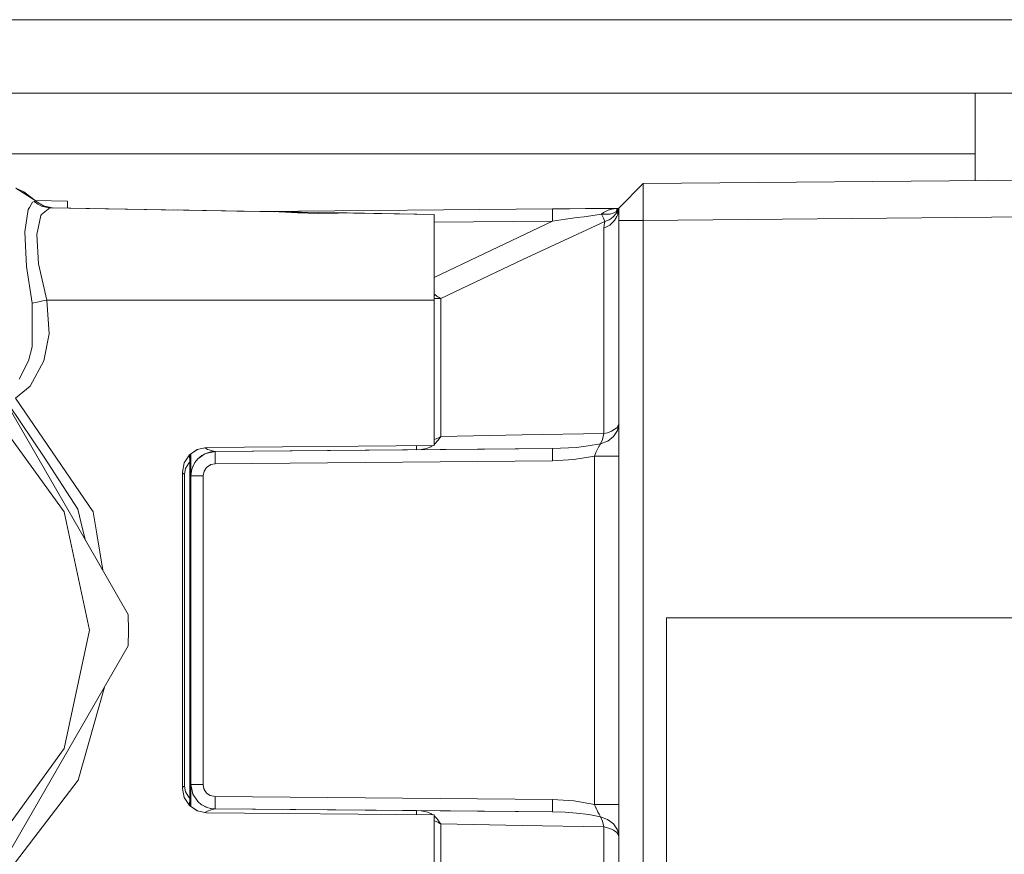
# Model space of a CAD drawing. Units: millimetres. Extents: x -9735 to -835, y 250 to 3060.
# Drawn here: x -3761 to -3721, y 1270 to 1304 of the extents above; entities that cross this region are included whole.
import ezdxf

# ---------------------------------------------------------------- set-up
doc = ezdxf.new("R2010")
doc.units = ezdxf.units.MM
doc.layers.add('1', color=7, linetype='Continuous', true_color=0xffffff)

msp = doc.modelspace()

# ---------------------------------------------------------------- linework, layer by layer
at = {"layer": '1', "color": 18, "linetype": 'Continuous', "lineweight": 13}
for p, q in [((-3710.847812, 1304.056153), (-3784.352022, 1304.056153)), ((-3710.847812, 1301.056132), (-3784.352022, 1301.056132)), ((-3721.722799, 1301.056132), (-3721.722799, 1300.875172)), ((-3721.722799, 1300.354227), (-3721.722799, 1300.875172)), ((-3721.722799, 1299.556121), (-3721.722799, 1300.354227)), ((-3721.722799, 1298.577055), (-3721.722799, 1299.556121)), ((-3784.352022, 1298.577055), (-3721.722799, 1298.577055)), ((-3721.722799, 1298.577055), (-3721.722799, 1297.470136)), ((-3735.301929, 1297.351584), (-3736.301857, 1296.342954)), ((-3735.306936, 1297.262058), (-3735.301929, 1297.351584)), ((-3735.302645, 1297.015414), (-3735.306936, 1297.262058)), ((-3707.802015, 1297.591671), (-3735.301929, 1297.351584)), ((-3760.636764, 1297.010884), (-3760.956007, 1297.163948)), ((-3760.956007, 1297.163948), (-3760.172823, 1296.66235)), ((-3760.167905, 1296.662213), (-3760.636764, 1297.010884)), ((-3735.304075, 1296.636567), (-3735.302406, 1296.912298)), ((-3735.302406, 1296.912298), (-3735.302645, 1297.015414)), ((-3760.28319, 1296.594128), (-3760.408922, 1296.380661)), ((-3760.209995, 1296.628341), (-3760.28319, 1296.594128)), ((-3760.209995, 1296.628341), (-3760.138708, 1296.6405)), ((-3760.209995, 1296.628341), (-3760.069566, 1296.518907)), ((-3760.172823, 1296.66235), (-3758.851963, 1296.639308)), ((-3758.851963, 1296.639308), (-3760.172741, 1296.662298)), ((-3760.172741, 1296.662298), (-3760.138708, 1296.6405)), ((-3760.138708, 1296.6405), (-3759.826141, 1296.438083)), ((-3760.069566, 1296.518907), (-3759.909349, 1296.436056)), ((-3759.736973, 1296.384439), (-3759.909349, 1296.436056)), ((-3759.826141, 1296.438083), (-3759.466146, 1296.364226)), ((-3758.851963, 1296.353501), (-3758.851963, 1296.639308)), ((-3735.307413, 1296.169981), (-3735.306459, 1296.425685)), ((-3735.306459, 1296.425685), (-3735.304075, 1296.636567)), ((-3760.455566, 1296.301469), (-3760.598856, 1295.382366)), ((-3760.408965, 1296.380587), (-3760.455566, 1296.301469)), ((-3760.408958, 1296.380599), (-3760.408959, 1296.380599)), ((-3760.408932, 1296.380644), (-3760.408958, 1296.3806)), ((-3760.408924, 1296.380658), (-3760.408929, 1296.38065)), ((-3759.935814, 1296.049222), (-3760.109382, 1295.274243)), ((-3759.91531, 1296.089038), (-3759.935814, 1296.049222)), ((-3759.56567, 1296.365866), (-3759.91531, 1296.089038)), ((-3759.56555, 1296.365961), (-3759.736973, 1296.384439)), ((-3759.56555, 1296.365961), (-3759.565594, 1296.365927)), ((-3759.56555, 1296.365961), (-3759.490448, 1296.36465)), ((-3759.56555, 1296.365961), (-3750.199276, 1296.202406)), ((-3759.490448, 1296.36465), (-3750.199276, 1296.202406)), ((-3759.490378, 1296.364649), (-3759.490448, 1296.36465)), ((-3758.781514, 1296.35227), (-3750.881496, 1296.214361)), ((-3758.098543, 1296.340344), (-3750.881386, 1296.214362)), ((-3750.852066, 1296.21385), (-3757.280957, 1296.326068)), ((-3755.024576, 1296.286666), (-3753.182857, 1296.254526)), ((-3754.835989, 1296.283373), (-3753.19668, 1296.254764)), ((-3754.530223, 1296.278034), (-3753.199938, 1296.254821)), ((-3754.076677, 1296.270117), (-3754.331385, 1296.274562)), ((-3754.076677, 1296.270117), (-3754.06664, 1296.269939)), ((-3754.06664, 1296.269939), (-3754.076677, 1296.270117)), ((-3753.277432, 1296.256157), (-3753.160673, 1296.254143)), ((-3753.160673, 1296.254143), (-3753.277432, 1296.256157)), ((-3753.160673, 1296.254119), (-3753.160673, 1296.254143)), ((-3751.850352, 1296.231238), (-3753.160673, 1296.254143)), ((-3750.852066, 1296.213847), (-3753.160673, 1296.254143)), ((-3750.881511, 1296.214361), (-3753.160673, 1296.254143)), ((-3750.852066, 1296.213847), (-3753.160673, 1296.254143)), ((-3750.852066, 1296.213842), (-3751.929306, 1296.232616)), ((-3751.826572, 1296.230857), (-3750.881392, 1296.214362)), ((-3751.529967, 1296.22568), (-3750.881393, 1296.214362)), ((-3750.883097, 1296.214347), (-3739.006, 1296.318039)), ((-3750.852066, 1296.21385), (-3750.674682, 1296.210751)), ((-3750.852066, 1296.213805), (-3750.852066, 1296.21385)), ((-3750.674682, 1296.210751), (-3750.852066, 1296.21385)), ((-3747.178535, 1296.149727), (-3750.677164, 1296.210794)), ((-3750.674682, 1296.210751), (-3750.384936, 1296.205648)), ((-3750.199276, 1296.202406), (-3750.674682, 1296.210751)), ((-3750.199276, 1296.202406), (-3750.173765, 1296.201929)), ((-3750.173765, 1296.201929), (-3749.435383, 1296.189055)), ((-3750.173765, 1296.201929), (-3749.435383, 1296.160921)), ((-3749.435383, 1296.189055), (-3748.587566, 1296.174273)), ((-3749.435383, 1296.160921), (-3748.587566, 1296.133503)), ((-3748.587566, 1296.174273), (-3747.776943, 1296.160087)), ((-3748.587566, 1296.133503), (-3747.776943, 1296.149477)), ((-3747.776943, 1296.160087), (-3747.404889, 1296.153646)), ((-3747.776943, 1296.149477), (-3747.406451, 1296.153628)), ((-3747.404533, 1296.15365), (-3747.143465, 1296.14912)), ((-3743.851858, 1296.091661), (-3747.404533, 1296.15365)), ((-3747.32983, 1296.152346), (-3747.143465, 1296.14912)), ((-3747.143465, 1296.14912), (-3746.860297, 1296.144154)), ((-3743.851858, 1296.091661), (-3747.143465, 1296.14912)), ((-3743.851858, 1296.091661), (-3747.143465, 1296.14912)), ((-3743.851858, 1296.091661), (-3747.08362, 1296.14807)), ((-3743.851858, 1296.091661), (-3743.851858, 1295.825228)), ((-3739.007192, 1296.280012), (-3739.007669, 1296.171531)), ((-3739.007669, 1296.171531), (-3739.007669, 1296.090588)), ((-3739.007192, 1296.009406), (-3739.007669, 1296.090588)), ((-3739.006, 1296.318039), (-3739.007192, 1296.280012)), ((-3739.007192, 1296.009406), (-3739.006716, 1295.905694)), ((-3739.006, 1296.318039), (-3737.656551, 1296.329841)), ((-3738.300281, 1296.324238), (-3739.006, 1296.318039)), ((-3738.300281, 1296.324238), (-3737.656551, 1296.329841)), ((-3737.093645, 1296.090826), (-3737.722831, 1296.001181)), ((-3737.656551, 1296.329841), (-3736.605125, 1296.33902)), ((-3737.656551, 1296.329841), (-3737.021166, 1296.335325)), ((-3737.001854, 1296.103939), (-3737.093645, 1296.090826)), ((-3737.021166, 1296.335325), (-3736.605125, 1296.33902)), ((-3736.925798, 1296.178207), (-3737.001854, 1296.103939)), ((-3737.001854, 1296.103939), (-3736.927706, 1295.941338)), ((-3736.756283, 1296.100244), (-3737.001854, 1296.103939)), ((-3736.709791, 1296.278223), (-3736.925798, 1296.178207)), ((-3736.756283, 1296.100244), (-3736.697155, 1296.106204)), ((-3736.680465, 1296.287045), (-3736.709791, 1296.278223)), ((-3736.670213, 1296.110019), (-3736.697155, 1296.106204)), ((-3736.63302, 1296.299681), (-3736.680465, 1296.287045)), ((-3736.536461, 1296.141967), (-3736.670213, 1296.110019)), ((-3736.519295, 1296.323046), (-3736.63302, 1296.299681)), ((-3736.511427, 1296.010956), (-3736.615377, 1295.927867)), ((-3736.35264, 1296.341166), (-3736.605125, 1296.33902)), ((-3736.424881, 1296.193823), (-3736.536461, 1296.141967)), ((-3736.495453, 1296.326742), (-3736.519295, 1296.323046)), ((-3736.420828, 1296.111569), (-3736.511427, 1296.010956)), ((-3736.432987, 1296.334729), (-3736.495453, 1296.326742)), ((-3736.470419, 1295.850262), (-3736.377197, 1296.005473)), ((-3736.394363, 1296.338186), (-3736.432987, 1296.334729)), ((-3736.37982, 1296.227202), (-3736.424881, 1296.193823)), ((-3736.301857, 1296.342954), (-3736.420828, 1296.111569)), ((-3736.301857, 1296.342954), (-3736.399608, 1296.253547)), ((-3736.37219, 1296.339735), (-3736.394363, 1296.338186)), ((-3736.301857, 1296.342954), (-3736.393171, 1296.236619)), ((-3736.301857, 1296.342954), (-3736.388641, 1296.295509)), ((-3736.301857, 1296.342954), (-3736.37982, 1296.227202)), ((-3736.301857, 1296.342954), (-3736.37982, 1296.227202)), ((-3736.377197, 1296.005473), (-3736.343103, 1296.090946)), ((-3736.3586, 1296.34057), (-3736.37219, 1296.339735)), ((-3736.301857, 1296.342954), (-3736.367183, 1296.12647)), ((-3736.352402, 1296.340927), (-3736.3586, 1296.34057)), ((-3736.301857, 1296.342954), (-3736.357885, 1296.336517)), ((-3736.35264, 1296.341166), (-3736.301857, 1296.342954)), ((-3736.35264, 1296.341166), (-3736.351925, 1296.341166)), ((-3736.350017, 1296.341047), (-3736.352402, 1296.340927)), ((-3736.351925, 1296.341166), (-3736.34954, 1296.341166)), ((-3736.34954, 1296.341166), (-3736.350017, 1296.341047)), ((-3736.301857, 1296.342954), (-3736.343103, 1296.090946)), ((-3736.301857, 1296.342954), (-3736.301857, 1296.32543)), ((-3736.301857, 1296.32543), (-3736.301857, 1296.26976)), ((-3736.301857, 1296.26976), (-3736.301857, 1296.166047)), ((-3736.301857, 1296.166047), (-3736.301857, 1296.029791)), ((-3736.301857, 1296.029791), (-3736.301857, 1295.901284)), ((-3735.301929, 1295.851693), (-3735.307413, 1296.169981)), ((-3707.802015, 1296.091661), (-3735.301929, 1295.851693)), ((-3743.851858, 1295.825228), (-3743.851858, 1295.066461)), ((-3739.006, 1295.818076), (-3743.851858, 1295.775769)), ((-3739.006, 1295.818076), (-3741.791921, 1294.50129)), ((-3736.867862, 1295.80842), (-3740.231233, 1294.246659)), ((-3739.006716, 1295.905694), (-3739.006, 1295.818076)), ((-3738.481003, 1295.893058), (-3739.006, 1295.818076)), ((-3738.481003, 1295.893058), (-3737.998682, 1295.961842)), ((-3737.998682, 1295.961842), (-3737.722831, 1296.001181)), ((-3736.867862, 1295.80842), (-3736.927706, 1295.941338)), ((-3736.912685, 1295.526013), (-3736.901956, 1295.665368)), ((-3736.672359, 1295.653805), (-3736.912685, 1295.526013)), ((-3736.901956, 1295.665368), (-3736.867862, 1295.80842)), ((-3736.697393, 1295.878515), (-3736.867862, 1295.80842)), ((-3736.615377, 1295.927867), (-3736.697393, 1295.878515)), ((-3736.672359, 1295.653805), (-3736.591535, 1295.718893)), ((-3736.591535, 1295.718893), (-3736.470419, 1295.850262)), ((-3736.301857, 1295.851693), (-3736.301857, 1295.901284)), ((-3736.301857, 1262.33159), (-3736.301857, 1295.851693)), ((-3735.301929, 1295.851693), (-3736.301857, 1295.851693)), ((-3735.301929, 1295.851693), (-3735.301929, 1262.33159)), ((-3760.598856, 1295.382366), (-3760.527807, 1293.966398)), ((-3760.109382, 1295.274243), (-3760.030227, 1294.077501)), ((-3736.912685, 1292.198524), (-3736.912685, 1295.526013)), ((-3743.851858, 1295.066461), (-3743.851858, 1293.930992)), ((-3741.791921, 1294.50129), (-3743.851858, 1293.509442)), ((-3759.694534, 1292.591676), (-3760.030227, 1294.077501)), ((-3740.231233, 1294.246659), (-3743.583875, 1292.662129)), ((-3760.299164, 1292.460665), (-3760.527807, 1293.966398)), ((-3743.851858, 1293.930992), (-3743.851858, 1292.591676)), ((-3743.851858, 1292.832328), (-3743.825632, 1292.813167)), ((-3743.825632, 1292.813167), (-3743.851858, 1292.780477)), ((-3743.825632, 1292.813167), (-3743.743854, 1292.752966)), ((-3760.015922, 1292.522296), (-3760.299164, 1292.460665)), ((-3760.297256, 1290.675506), (-3760.299164, 1292.460665)), ((-3760.015922, 1292.522296), (-3759.853559, 1292.557344)), ((-3759.694534, 1292.591676), (-3759.853559, 1292.557344)), ((-3759.694534, 1292.591676), (-3759.600836, 1291.204557)), ((-3753.934683, 1292.591676), (-3759.694534, 1292.591676)), ((-3743.851858, 1292.591676), (-3753.934659, 1292.591676)), ((-3743.77008, 1292.649612), (-3743.851858, 1292.657178)), ((-3743.851858, 1292.591676), (-3743.851858, 1286.63896)), ((-3743.679243, 1292.651877), (-3743.77008, 1292.649612)), ((-3743.743854, 1292.752966), (-3743.699508, 1292.72376)), ((-3743.699508, 1292.72376), (-3743.642526, 1292.69062)), ((-3743.620115, 1292.657241), (-3743.679243, 1292.651877)), ((-3743.642526, 1292.69062), (-3743.606048, 1292.672142)), ((-3743.583875, 1292.662129), (-3743.620115, 1292.657241)), ((-3743.583875, 1292.662129), (-3743.606048, 1292.672142)), ((-3743.583875, 1290.204152), (-3743.583875, 1292.662129)), ((-3736.912685, 1287.133202), (-3736.912685, 1292.198524)), ((-3759.600836, 1291.204557), (-3759.813267, 1290.106758)), ((-3758.432381, 1283.312245), (-3762.551981, 1290.447697)), ((-3760.441738, 1290.100321), (-3760.297256, 1290.675506)), ((-3760.826545, 1289.358601), (-3760.441738, 1290.100321)), ((-3760.377842, 1289.069399), (-3759.813267, 1290.106758)), ((-3743.583875, 1287.010536), (-3743.583875, 1290.204152)), ((-3760.977226, 1288.5748), (-3760.377842, 1289.069399)), ((-3760.977226, 1288.5748), (-3757.802683, 1283.928618)), ((-3759.806591, 1286.16856), (-3761.235672, 1288.297638)), ((-3761.889177, 1287.935004), (-3758.980709, 1283.931836)), ((-3736.912685, 1287.133202), (-3736.757475, 1287.168965)), ((-3736.757475, 1287.168965), (-3736.591535, 1287.227616)), ((-3736.591535, 1287.227616), (-3736.377197, 1287.367806)), ((-3736.511665, 1287.016496), (-3736.355739, 1287.260041)), ((-3736.301857, 1287.532911), (-3736.377197, 1287.367806)), ((-3736.301857, 1287.532911), (-3736.355739, 1287.260041)), ((-3743.851858, 1286.885593), (-3743.77008, 1286.91636)), ((-3743.699508, 1286.848173), (-3743.825632, 1286.708817)), ((-3743.77008, 1286.91636), (-3743.679243, 1286.959156)), ((-3743.642526, 1286.923513), (-3743.699508, 1286.848173)), ((-3743.679243, 1286.959156), (-3743.620115, 1286.990151)), ((-3743.606048, 1286.976442), (-3743.642526, 1286.923513)), ((-3743.583875, 1287.010536), (-3743.620115, 1286.990151)), ((-3743.583875, 1287.010536), (-3743.606048, 1286.976442)), ((-3743.583875, 1287.010536), (-3740.253645, 1287.074313)), ((-3736.912685, 1287.133202), (-3740.253645, 1287.074313)), ((-3737.052637, 1286.716685), (-3736.97229, 1286.895975)), ((-3737.052637, 1286.716685), (-3736.763435, 1286.822662)), ((-3736.97229, 1286.895975), (-3736.912685, 1287.133202)), ((-3736.763435, 1286.822662), (-3736.752468, 1286.828622)), ((-3736.752468, 1286.828622), (-3736.511665, 1287.016496)), ((-3753.537143, 1286.479958), (-3753.8621, 1286.261782)), ((-3753.8621, 1286.261782), (-3753.540712, 1286.47922)), ((-3753.160673, 1286.557779), (-3753.540712, 1286.47922)), ((-3753.221257, 1286.545255), (-3753.117281, 1286.486253)), ((-3752.810674, 1286.397561), (-3753.190952, 1286.318764)), ((-3753.190714, 1286.319003), (-3752.992826, 1286.379203)), ((-3743.851858, 1286.63896), (-3753.160673, 1286.557779)), ((-3753.117281, 1286.486253), (-3753.059583, 1286.464199)), ((-3753.059583, 1286.464199), (-3752.89722, 1286.416277)), ((-3752.810674, 1286.397561), (-3752.992826, 1286.379203)), ((-3752.89722, 1286.416277), (-3752.866464, 1286.409125)), ((-3752.823072, 1286.399826), (-3752.866464, 1286.409125)), ((-3752.810913, 1286.397561), (-3752.823072, 1286.399826)), ((-3752.812343, 1286.315069), (-3752.812105, 1286.359534)), ((-3752.81139, 1286.389098), (-3752.812105, 1286.359534)), ((-3752.810674, 1286.397561), (-3752.81139, 1286.389098)), ((-3752.810674, 1286.397561), (-3752.810913, 1286.397561)), ((-3752.810674, 1286.397561), (-3739.006, 1286.518082)), ((-3752.810674, 1286.397561), (-3741.791921, 1286.493763)), ((-3750.801998, 1286.419205), (-3750.801998, 1286.419204)), ((-3746.813815, 1286.462174), (-3746.813815, 1286.462173)), ((-3744.568304, 1286.469521), (-3744.567829, 1286.486372)), ((-3744.567882, 1286.632716), (-3744.567829, 1286.621198)), ((-3744.567829, 1286.621198), (-3744.56759, 1286.538109)), ((-3744.56759, 1286.538109), (-3744.567829, 1286.486372)), ((-3744.566871, 1286.469533), (-3744.381147, 1286.481008)), ((-3744.166809, 1286.523566), (-3744.381147, 1286.481008)), ((-3743.989425, 1286.593184), (-3744.166809, 1286.523566)), ((-3743.917027, 1286.638392), (-3743.989425, 1286.593184)), ((-3743.825632, 1286.708817), (-3743.851858, 1286.731276)), ((-3743.825632, 1286.708817), (-3743.851858, 1286.686444)), ((-3741.791921, 1286.493763), (-3741.916077, 1286.492676)), ((-3739.006, 1286.518082), (-3741.791921, 1286.493763)), ((-3739.007669, 1286.437139), (-3739.007192, 1286.479935)), ((-3739.007669, 1286.437139), (-3739.007669, 1286.371574)), ((-3739.007669, 1286.290631), (-3739.007669, 1286.371574)), ((-3739.007192, 1286.479935), (-3739.006716, 1286.510333)), ((-3739.006716, 1286.510333), (-3739.006, 1286.518082)), ((-3739.006, 1286.518082), (-3738.024431, 1286.569342)), ((-3738.024431, 1286.569342), (-3737.556415, 1286.626324)), ((-3737.556415, 1286.626324), (-3737.052637, 1286.716685)), ((-3737.293201, 1286.212787), (-3737.23312, 1286.356315)), ((-3737.23312, 1286.356315), (-3737.170892, 1286.491141)), ((-3737.170892, 1286.491141), (-3737.111526, 1286.609158)), ((-3737.107235, 1286.617264), (-3737.111526, 1286.609158)), ((-3737.107235, 1286.617264), (-3737.074095, 1286.678299)), ((-3737.052637, 1286.716685), (-3737.074095, 1286.678299)), ((-3759.806591, 1286.16856), (-3758.433538, 1284.044132)), ((-3754.152017, 1285.557851), (-3754.076677, 1285.938486)), ((-3754.081244, 1285.915415), (-3754.069922, 1285.948664)), ((-3754.076677, 1285.938486), (-3753.8621, 1286.261782)), ((-3753.851848, 1285.962924), (-3753.889757, 1285.924062)), ((-3753.85663, 1286.265483), (-3753.867451, 1286.25372)), ((-3753.865438, 1286.176547), (-3753.865915, 1286.161527)), ((-3753.851848, 1286.073431), (-3753.865915, 1286.161527)), ((-3753.851848, 1286.243066), (-3753.865438, 1286.176547)), ((-3753.851848, 1286.251649), (-3753.848987, 1286.269769)), ((-3753.851848, 1286.251649), (-3753.851848, 1286.247596)), ((-3753.851848, 1286.247596), (-3753.851848, 1286.243066)), ((-3753.851848, 1286.243066), (-3753.851848, 1286.235318)), ((-3753.851848, 1286.235318), (-3753.851848, 1286.195859)), ((-3753.851848, 1286.195859), (-3753.851848, 1286.142573)), ((-3753.851848, 1286.142573), (-3753.851848, 1286.073431)), ((-3753.851848, 1286.073431), (-3753.851848, 1286.016569)), ((-3753.851848, 1286.016569), (-3753.851848, 1285.962924)), ((-3753.851848, 1285.962924), (-3753.851848, 1285.050402)), ((-3753.847981, 1286.271335), (-3753.848987, 1286.269769)), ((-3753.802019, 1285.913453), (-3753.802019, 1286.302431)), ((-3753.733831, 1285.760149), (-3753.635126, 1285.950407)), ((-3753.635126, 1285.950407), (-3753.726679, 1285.778269)), ((-3753.635126, 1285.950407), (-3753.51234, 1286.101326)), ((-3753.511863, 1286.101803), (-3753.51234, 1286.101326)), ((-3753.226183, 1286.29987), (-3753.511863, 1286.101803)), ((-3753.511863, 1286.101803), (-3753.35713, 1286.229238)), ((-3753.212171, 1286.309585), (-3753.35713, 1286.229238)), ((-3753.212171, 1286.309585), (-3753.224278, 1286.301191)), ((-3753.212171, 1286.309585), (-3753.190714, 1286.319003)), ((-3753.190952, 1286.318764), (-3753.212171, 1286.309585)), ((-3753.165753, 1286.326451), (-3753.147584, 1286.332123)), ((-3752.812343, 1286.315069), (-3752.812582, 1286.251053)), ((-3752.812582, 1286.251053), (-3752.812105, 1286.088929)), ((-3752.810674, 1285.897598), (-3752.812105, 1286.088929)), ((-3752.810674, 1285.897598), (-3739.006, 1286.017999)), ((-3739.007192, 1286.20933), (-3739.007669, 1286.290631)), ((-3739.006, 1286.017999), (-3739.007192, 1286.20933)), ((-3738.142925, 1286.069259), (-3739.006, 1286.017999)), ((-3737.293201, 1286.212787), (-3738.142925, 1286.069259)), ((-3737.118917, 1286.212787), (-3737.293201, 1286.212787)), ((-3737.293201, 1271.970376), (-3737.293201, 1286.212787)), ((-3736.913162, 1286.212787), (-3737.118917, 1286.212787)), ((-3736.751991, 1286.212787), (-3736.913162, 1286.212787)), ((-3736.591774, 1286.212787), (-3736.751991, 1286.212787)), ((-3736.377197, 1286.212787), (-3736.591774, 1286.212787)), ((-3736.301857, 1286.212787), (-3736.377197, 1286.212787)), ((-3754.152017, 1285.557851), (-3754.146534, 1285.53389)), ((-3754.152017, 1285.557851), (-3754.152017, 1285.159653)), ((-3754.129129, 1285.50981), (-3754.146534, 1285.53389)), ((-3754.022794, 1285.702452), (-3754.064041, 1285.469159)), ((-3753.889757, 1285.924062), (-3754.022794, 1285.702452)), ((-3753.802019, 1285.610184), (-3753.802019, 1285.913453)), ((-3753.802019, 1285.610184), (-3753.802019, 1285.451636)), ((-3753.802019, 1285.397634), (-3753.782945, 1285.591111)), ((-3753.733831, 1285.760149), (-3753.782945, 1285.591111)), ((-3753.733831, 1285.760149), (-3753.726679, 1285.778269)), ((-3753.306347, 1285.397634), (-3753.262716, 1285.60172)), ((-3753.262716, 1285.60172), (-3753.161388, 1285.749778)), ((-3753.161388, 1285.749778), (-3752.991396, 1285.862073)), ((-3752.991396, 1285.862073), (-3752.810674, 1285.897598)), ((-3754.152017, 1285.159634), (-3754.152017, 1281.754321)), ((-3754.100757, 1285.487756), (-3754.129129, 1285.50981)), ((-3754.100757, 1285.487756), (-3754.064041, 1285.469159)), ((-3754.064041, 1285.469159), (-3754.064041, 1285.127633)), ((-3753.802019, 1285.397634), (-3753.802019, 1285.451636)), ((-3753.764349, 1285.397634), (-3753.802019, 1285.397634)), ((-3753.802019, 1285.032265), (-3753.802019, 1285.397634)), ((-3753.65706, 1285.397634), (-3753.764349, 1285.397634)), ((-3753.496366, 1285.397634), (-3753.65706, 1285.397634)), ((-3753.306347, 1285.397634), (-3753.496366, 1285.397634)), ((-3753.306347, 1284.851857), (-3753.306347, 1285.397634)), ((-3754.064041, 1285.127613), (-3754.064041, 1281.7223)), ((-3753.851848, 1285.050433), (-3753.802019, 1285.032297)), ((-3753.851848, 1285.050381), (-3753.851848, 1281.645068)), ((-3753.802019, 1281.626932), (-3753.802019, 1285.032245)), ((-3753.306347, 1281.446522), (-3753.306347, 1284.851834)), ((-3758.980709, 1283.931836), (-3758.883951, 1283.476603)), ((-3758.233011, 1283.23968), (-3758.433538, 1284.044132)), ((-3757.654676, 1283.029183), (-3757.802683, 1283.928618)), ((-3758.883946, 1283.47658), (-3758.883946, 1283.476578)), ((-3758.883941, 1283.476557), (-3757.951933, 1279.091582)), ((-3756.367403, 1279.73555), (-3758.432349, 1283.31219)), ((-3758.11336, 1282.759677), (-3758.232996, 1283.239621)), ((-3757.409796, 1281.541053), (-3757.654667, 1283.029128)), ((-3754.152017, 1281.754275), (-3754.152017, 1272.625431)), ((-3754.064041, 1281.722254), (-3754.064041, 1281.522259)), ((-3754.064041, 1281.522259), (-3754.064041, 1276.661023)), ((-3753.851848, 1281.645022), (-3753.851848, 1281.488523)), ((-3753.802019, 1272.785649), (-3753.802019, 1281.626885)), ((-3753.851848, 1281.488523), (-3753.851848, 1276.69476)), ((-3753.306347, 1272.785649), (-3753.306347, 1281.446474)), ((-3756.351906, 1279.091582), (-3756.367403, 1279.73555)), ((-3734.351831, 1279.591665), (-3709.351974, 1279.591665)), ((-3734.351831, 1260.823289), (-3734.351831, 1279.591665)), ((-3757.951933, 1279.091582), (-3758.980709, 1274.251446)), ((-3756.367403, 1278.447732), (-3756.351906, 1279.091582)), ((-3756.367403, 1278.447732), (-3762.551981, 1267.735586)), ((-3753.851848, 1278.101787), (-3753.802019, 1278.238691)), ((-3758.407074, 1272.958502), (-3757.342158, 1276.759385)), ((-3753.851848, 1272.220358), (-3753.851848, 1276.69476)), ((-3754.064041, 1276.661023), (-3754.064041, 1272.714123)), ((-3758.980709, 1274.251446), (-3761.889177, 1270.24816)), ((-3753.851848, 1273.226467), (-3753.802019, 1273.267754)), ((-3760.977226, 1269.608483), (-3758.407074, 1272.958502)), ((-3754.152017, 1272.625431), (-3754.146534, 1272.649392)), ((-3754.129129, 1272.673354), (-3754.146534, 1272.649392)), ((-3754.100757, 1272.695526), (-3754.129129, 1272.673354)), ((-3754.100757, 1272.695526), (-3754.064041, 1272.714123)), ((-3754.064041, 1272.714123), (-3754.022794, 1272.480711)), ((-3753.802019, 1272.785649), (-3753.793674, 1272.785649)), ((-3753.717619, 1272.383437), (-3753.802019, 1272.785649)), ((-3753.726679, 1272.405013), (-3753.802019, 1272.785649)), ((-3753.726679, 1272.405013), (-3753.802019, 1272.785649)), ((-3753.802019, 1272.77039), (-3753.802019, 1272.785649)), ((-3753.802019, 1272.658333), (-3753.802019, 1272.77039)), ((-3753.802019, 1272.365317), (-3753.802019, 1272.658333)), ((-3753.764349, 1272.785649), (-3753.793674, 1272.785649)), ((-3753.720241, 1272.785649), (-3753.764349, 1272.785649)), ((-3753.720241, 1272.785649), (-3753.65706, 1272.785649)), ((-3753.496366, 1272.785649), (-3753.65706, 1272.785649)), ((-3753.496366, 1272.785649), (-3753.306347, 1272.785649)), ((-3753.272491, 1272.604689), (-3753.306347, 1272.785649)), ((-3754.076677, 1272.244796), (-3754.152017, 1272.625431)), ((-3754.06993, 1272.234627), (-3754.081227, 1272.267781)), ((-3754.076677, 1272.244796), (-3753.8621, 1271.921381)), ((-3753.889757, 1272.25922), (-3754.022794, 1272.480711)), ((-3753.851848, 1272.220358), (-3753.889757, 1272.25922)), ((-3753.802019, 1271.881043), (-3753.802019, 1272.365317)), ((-3753.726679, 1272.405013), (-3753.72005, 1272.395022)), ((-3753.726679, 1272.405013), (-3753.717619, 1272.383437)), ((-3753.51234, 1272.081837), (-3753.717619, 1272.383437)), ((-3753.161627, 1272.433743), (-3753.272491, 1272.604689)), ((-3753.014522, 1272.331104), (-3753.161627, 1272.433743)), ((-3752.810674, 1272.285685), (-3753.014522, 1272.331104)), ((-3752.812105, 1272.094354), (-3752.810674, 1272.285685)), ((-3739.006, 1272.165164), (-3752.810674, 1272.285685)), ((-3753.856411, 1271.917561), (-3753.867728, 1271.929863)), ((-3753.851848, 1272.109851), (-3753.865915, 1272.021636)), ((-3753.865915, 1272.021636), (-3753.865438, 1272.006735)), ((-3753.851848, 1271.940097), (-3753.865438, 1272.006735)), ((-3753.8621, 1271.921381), (-3753.5374, 1271.703378)), ((-3753.540712, 1271.704063), (-3753.8621, 1271.921381)), ((-3753.851848, 1272.166714), (-3753.851848, 1272.220358)), ((-3753.851848, 1272.109851), (-3753.851848, 1272.166714)), ((-3753.851848, 1272.04071), (-3753.851848, 1272.109851)), ((-3753.851848, 1271.987304), (-3753.851848, 1272.04071)), ((-3753.851848, 1271.947965), (-3753.851848, 1271.987304)), ((-3753.851848, 1271.940097), (-3753.851848, 1271.947965)), ((-3753.851848, 1271.935686), (-3753.851848, 1271.940097)), ((-3753.851848, 1271.931633), (-3753.851848, 1271.935686)), ((-3753.851848, 1271.931633), (-3753.848987, 1271.913514)), ((-3753.848987, 1271.913514), (-3753.847928, 1271.911866)), ((-3753.848428, 1271.912643), (-3753.802019, 1271.882982)), ((-3753.511863, 1272.08136), (-3753.51234, 1272.081837)), ((-3753.362137, 1271.957263), (-3753.511863, 1272.08136)), ((-3753.359465, 1271.955848), (-3753.362137, 1271.957263)), ((-3753.35713, 1271.953925), (-3753.362137, 1271.957263)), ((-3753.172594, 1271.856889), (-3753.359462, 1271.955847)), ((-3753.359462, 1271.955847), (-3753.35713, 1271.953925)), ((-3753.190714, 1271.86428), (-3753.35713, 1271.953925)), ((-3753.190714, 1271.86428), (-3753.172594, 1271.856889)), ((-3753.180931, 1271.861304), (-3753.190714, 1271.86428)), ((-3753.004032, 1271.806225), (-3753.172594, 1271.856889)), ((-3752.812582, 1271.93211), (-3752.812105, 1272.094354)), ((-3752.812105, 1271.823749), (-3752.812582, 1271.93211)), ((-3739.007669, 1271.892652), (-3739.007192, 1271.973833)), ((-3739.007669, 1271.811709), (-3739.007669, 1271.892652)), ((-3739.007192, 1271.973833), (-3739.006, 1272.165164)), ((-3738.142925, 1272.114024), (-3739.006, 1272.165164)), ((-3737.293201, 1271.970376), (-3738.142925, 1272.114024)), ((-3737.275797, 1271.927699), (-3737.293201, 1271.970376)), ((-3736.913162, 1271.970376), (-3737.293201, 1271.970376)), ((-3737.263637, 1271.898255), (-3737.275797, 1271.927699)), ((-3737.23312, 1271.826968), (-3737.263637, 1271.898255)), ((-3736.913162, 1271.970376), (-3736.591774, 1271.970376)), ((-3736.591774, 1271.970376), (-3736.377197, 1271.970376)), ((-3736.377197, 1271.970376), (-3736.301857, 1271.970376)), ((-3753.160673, 1271.625504), (-3753.540712, 1271.704063)), ((-3753.150421, 1271.682248), (-3753.228085, 1271.639439)), ((-3743.851858, 1271.544203), (-3753.160673, 1271.625504)), ((-3752.992349, 1271.740779), (-3753.150421, 1271.682248)), ((-3752.810674, 1271.785721), (-3753.004032, 1271.806225)), ((-3752.992826, 1271.804079), (-3753.004032, 1271.806225)), ((-3752.992826, 1271.804079), (-3752.997658, 1271.805549)), ((-3752.992826, 1271.804079), (-3752.810674, 1271.785721)), ((-3752.810674, 1271.785721), (-3752.992826, 1271.804079)), ((-3752.968508, 1271.747813), (-3752.992349, 1271.740779)), ((-3752.861696, 1271.775112), (-3752.968508, 1271.747813)), ((-3752.819019, 1271.784171), (-3752.861696, 1271.775112)), ((-3752.810674, 1271.785721), (-3752.819019, 1271.784171)), ((-3752.810674, 1271.785721), (-3752.812105, 1271.823749)), ((-3744.568306, 1271.713719), (-3752.810674, 1271.785721)), ((-3744.568306, 1271.713719), (-3752.810674, 1271.785721)), ((-3739.006, 1271.665201), (-3752.810674, 1271.785721)), ((-3750.801998, 1271.768185), (-3750.801998, 1271.768174)), ((-3746.833897, 1271.733541), (-3746.833897, 1271.73351)), ((-3746.802049, 1271.733263), (-3746.802049, 1271.733232)), ((-3744.568306, 1271.713719), (-3744.567829, 1271.69691)), ((-3744.568306, 1271.713719), (-3744.381147, 1271.702155)), ((-3744.568306, 1271.713719), (-3741.791921, 1271.689519)), ((-3744.567882, 1271.550457), (-3744.567829, 1271.562085)), ((-3744.56759, 1271.645054), (-3744.567829, 1271.69691)), ((-3744.567829, 1271.562085), (-3744.56759, 1271.645054)), ((-3744.476569, 1271.712919), (-3744.47666, 1271.712962)), ((-3744.45262, 1271.712752), (-3744.452555, 1271.71271)), ((-3744.166809, 1271.659598), (-3744.381147, 1271.702155)), ((-3743.989425, 1271.590099), (-3744.166809, 1271.659598)), ((-3743.916835, 1271.544771), (-3743.989425, 1271.590099)), ((-3743.851858, 1271.544203), (-3743.851858, 1265.591606)), ((-3743.825632, 1271.474466), (-3743.851858, 1271.496838)), ((-3743.851858, 1271.452006), (-3743.825632, 1271.474466)), ((-3743.743854, 1271.388277), (-3743.825632, 1271.474466)), ((-3742.557243, 1271.69619), (-3742.557238, 1271.696204)), ((-3739.006, 1271.665201), (-3741.791921, 1271.689519)), ((-3739.007669, 1271.811709), (-3739.007669, 1271.746024)), ((-3739.007669, 1271.746024), (-3739.007192, 1271.703348)), ((-3739.006716, 1271.672949), (-3739.007192, 1271.703348)), ((-3739.006716, 1271.672949), (-3739.006, 1271.665201)), ((-3738.494354, 1271.649346), (-3739.006, 1271.665201)), ((-3738.024431, 1271.613941), (-3738.494354, 1271.649346)), ((-3737.524944, 1271.55219), (-3738.024431, 1271.613941)), ((-3737.052637, 1271.466598), (-3737.524944, 1271.55219)), ((-3737.229782, 1271.819696), (-3737.23312, 1271.826968)), ((-3737.20141, 1271.756634), (-3737.229782, 1271.819696)), ((-3737.20141, 1271.756634), (-3737.169462, 1271.689281)), ((-3737.169462, 1271.689281), (-3737.152534, 1271.654591)), ((-3737.152534, 1271.654591), (-3737.107235, 1271.566138)), ((-3737.052637, 1271.466598), (-3737.107235, 1271.566138)), ((-3736.97229, 1271.287188), (-3737.052637, 1271.466598)), ((-3736.757475, 1271.357283), (-3737.052637, 1271.466598)), ((-3743.77008, 1271.266803), (-3743.851858, 1271.29757)), ((-3743.679243, 1271.224126), (-3743.77008, 1271.266803)), ((-3743.743854, 1271.388277), (-3743.699508, 1271.33511)), ((-3743.699508, 1271.33511), (-3743.642526, 1271.25977)), ((-3743.620115, 1271.193132), (-3743.679243, 1271.224126)), ((-3743.642526, 1271.25977), (-3743.606048, 1271.206841)), ((-3743.583875, 1271.172747), (-3743.620115, 1271.193132)), ((-3743.583875, 1271.172747), (-3743.606048, 1271.206841)), ((-3740.253645, 1271.10897), (-3743.583875, 1271.172747)), ((-3743.583875, 1267.97913), (-3743.583875, 1271.172747)), ((-3736.912685, 1271.049961), (-3740.253645, 1271.10897)), ((-3736.912685, 1271.049961), (-3736.97229, 1271.287188)), ((-3736.757475, 1271.014318), (-3736.912685, 1271.049961)), ((-3736.912685, 1265.98464), (-3736.912685, 1271.049961)), ((-3736.757475, 1271.357283), (-3736.514049, 1271.16929)), ((-3736.514049, 1271.16929), (-3736.356455, 1270.924792)), ((-3736.757475, 1271.014318), (-3736.591535, 1270.955667)), ((-3736.591535, 1270.955667), (-3736.514049, 1270.91752)), ((-3736.514049, 1270.91752), (-3736.377197, 1270.815358)), ((-3736.377197, 1270.815358), (-3736.301857, 1270.650253)), ((-3736.301857, 1270.650253), (-3736.356455, 1270.924792))]:
    msp.add_line(p, q, dxfattribs=at)

doc.saveas('drawing.dxf')
